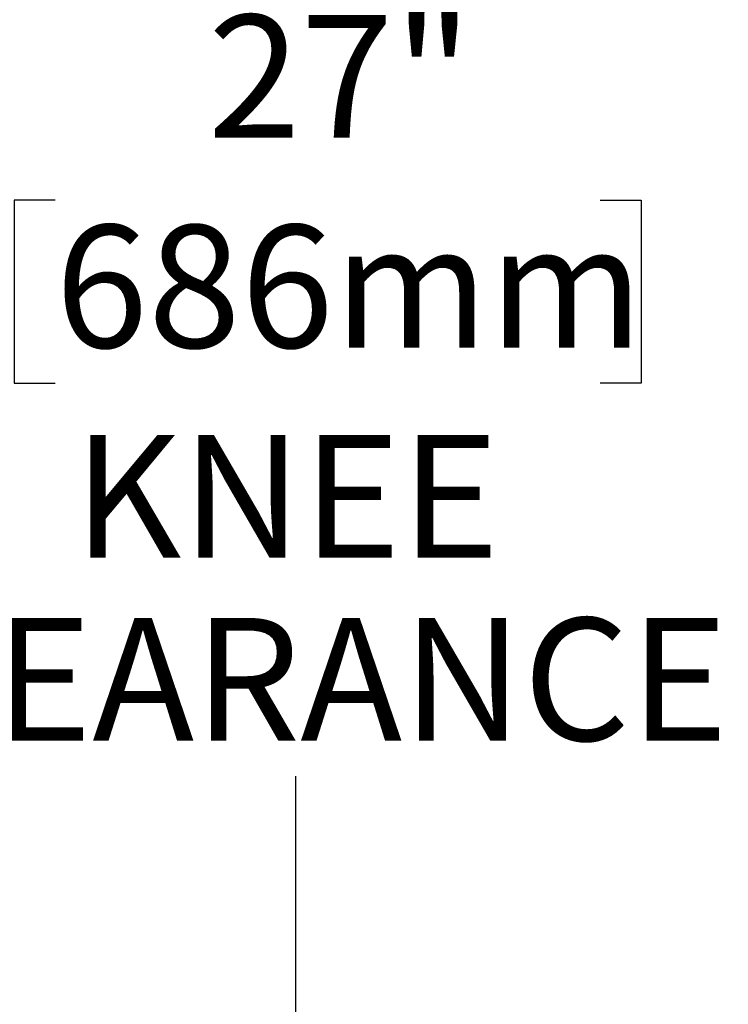
# Model space of a CAD drawing. Units: inches. Extents: x 0 to 10.8, y 0 to 8.2.
# Drawn here: x 7.7 to 8.2, y 2.5 to 3.2 of the extents above; entities that cross this region are included whole.
import ezdxf

# ---------------------------------------------------------------- set-up
doc = ezdxf.new("R2010")
doc.units = ezdxf.units.IN
doc.header["$MEASUREMENT"] = 0
doc.linetypes.add('SLD-Solid', pattern=[0])
doc.layers.add('DIM', color=7, linetype='SLD-Solid', lineweight=25)
doc.styles.add('SLDTEXTSTYLE1', font='ARIAL.TTF', dxfattribs={"width": 0.948})
doc.dimstyles.new('SLDDIMSTYLE7', dxfattribs={"dimtxt": 0.080892, "dimasz": 0.12, "dimexe": 0, "dimexo": 0.0625, "dimgap": 0.020223, "dimtad": 0, "dimtih": 1, "dimtoh": 1, "dimdec": 3, "dimlfac": 12, "dimrnd": 1e-09, "dimzin": 12, "dimdsep": 46, "dimlunit": 5, "dimtxsty": 'SLDTEXTSTYLE1', "dimsah": 1, "dimcen": 0.09, "dimadec": 0, "dimazin": 3, "dimtfac": 1, "dimtdec": 3, "dimtofl": 0, "dimtmove": 0, "dimatfit": 3, "dimfxl": 0, "dimfrac": 2, "dimtolj": 1, "dimtzin": 12, "dimarcsym": 0})

# ---------------------------------------------------------------- blocks, each defined once
blk = doc.blocks.new('_D_22')
at = {"layer": 'DIM'}
for p, q in [((7.68711, 4.09344), (8.02373, 4.09344)), ((7.93373, 4.09344), (7.93373, 3.23541)), ((7.77015, 3.09267), (7.74237, 3.09267)), ((7.74237, 3.09267), (7.74237, 2.96844)), ((8.14052, 3.09267), (8.1683, 3.09267)), ((8.1683, 3.09267), (8.1683, 2.96844)), ((7.74237, 2.96844), (7.77015, 2.96844)), ((8.1683, 2.96844), (8.14052, 2.96844)), ((7.93373, 1.84344), (7.93373, 2.70146))]:
    blk.add_line(p, q, dxfattribs=at)
for points in [[(7.93373, 4.09344), (7.91373, 3.97344), (7.95373, 3.97344)], [(7.93373, 1.84344), (7.95373, 1.96344), (7.91373, 1.96344)]]:
    blk.add_solid(points, dxfattribs=at)
at = {"layer": 'DIM', "attachment_point": 1, "style": 'SLDTEXTSTYLE1'}
for s, insert, char_height in [('*', (7.67139, 3.21861), 0.08333), ('27"', (7.87386, 3.21861), 0.083333), ('686mm', (7.77015, 3.07586), 0.083333), ('KNEE', (7.7825, 2.93311), 0.083333), ('CLEARANCE', (7.59423, 2.80888), 0.083333)]:
    blk.add_mtext(s, dxfattribs=dict(at, insert=insert, char_height=char_height))

msp = doc.modelspace()

# ---------------------------------------------------------------- dimensions: what is measured, and where the dimension line sits
at = {"layer": 'DIM'}
dim = msp.add_linear_dim(base=(7.93373264, 1.84343669), p1=(7.62711113, 4.09343669), p2=(7.47544178, 1.84343669), angle=90, text='*<>\\PKNEE\\PCLEARANCE', dimstyle='SLDDIMSTYLE7', dxfattribs=at)
dim.commit()
dim.dimension.update_dxf_attribs({"geometry": '_D_22', "text_midpoint": (7.93373264, 2.96843669), "dimtype": 160})

doc.saveas('drawing.dxf')
